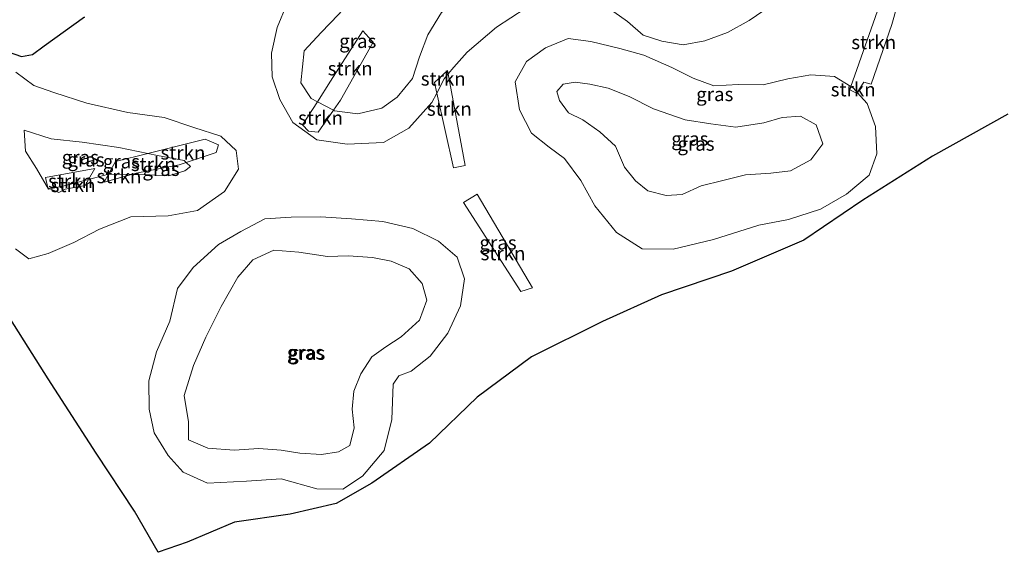
# Model space of a CAD drawing. Units: metres. Extents: x 26451 to 30003, y 372230 to 375000.
# Drawn here: x 26542 to 26721, y 374608 to 374705 of the extents above; entities that cross this region are included whole.
import ezdxf
from ezdxf.enums import TextEntityAlignment as Align

# ---------------------------------------------------------------- set-up
doc = ezdxf.new("R2010")
doc.units = ezdxf.units.M
for name, color, linetype, lineweight in [('B-ME-GR-STRUIKEN-GV-B6', 93, 'Continuous', 18), ('B-ME-GW-KRUINLIJN-L-B1', 93, 'Continuous', 18), ('B-ME-GW-TEENLIJN-L-B1', 93, 'Continuous', 18), ('B-ME-IE-GRASLAND-GV-B6', 93, 'Continuous', 18)]:
    doc.layers.add(name, color=color, linetype=linetype, lineweight=lineweight)
doc.layers.add('B-ME-KG-KADASTRAAL-OPNAMEDTMGRENS-L-B1', color=10, linetype='Continuous')
doc.styles.add('NLCS-ISO', font='NLCS-ISO.TTF')

msp = doc.modelspace()

# ---------------------------------------------------------------- linework, layer by layer
at = {"layer": 'B-ME-GR-STRUIKEN-GV-B6'}
for points in [[(26693.3382, 374692.5348, 1.8435), (26699.25, 374709.451, 1.763), (26702.301, 374719.337, 1.72), (26704.877, 374718.246, 1.691), (26700.818, 374703.828, 1.824), (26697.049, 374693.004, 1.753), (26695.681, 374693.354, 1.743), (26694.4914, 374691.495, 1.8124), (26693.819, 374692.235, 1.831), (26693.3382, 374692.5348, 1.8435)], [(26606.1605, 374700.8903, 3.3953), (26606.385, 374700.638, 3.426), (26600.45, 374690.078, 3.232), (26599.1693, 374688.228, 3.1533), (26596.2661, 374689.7758, 3.0896), (26598.6658, 374693.5253, 3.2095), (26604.543, 374702.708, 3.284), (26606.1605, 374700.8903, 3.3953)], [(26620.0781, 374694.867, 2.5588), (26619.34, 374693.97, 2.572), (26617.9785, 374691.338, 2.5478), (26617.544, 374693.291, 2.673), (26619.961, 374695.498, 2.618), (26620.0781, 374694.867, 2.5588)], [(26620.0781, 374694.867, 2.5588), (26623.179, 374678.159, 2.335), (26621.005, 374677.735, 2.342), (26617.9785, 374691.338, 2.5478), (26619.34, 374693.97, 2.572), (26620.0781, 374694.867, 2.5588)], [(26693.3382, 374692.5348, 1.8435), (26693.819, 374692.235, 1.831), (26694.4914, 374691.495, 1.8124), (26694.389, 374691.335, 1.804), (26693.138, 374691.962, 1.964), (26693.3382, 374692.5348, 1.8435)], [(26599.1693, 374688.228, 3.1533), (26598.63, 374687.449, 3.121), (26596.384, 374684.261, 2.658), (26594.64, 374684.432, 2.587), (26593.58, 374685.579, 2.516), (26596.2661, 374689.7758, 3.0896), (26599.1693, 374688.228, 3.1533)], [(26565.417, 374680.3839, 2.8315), (26575.856, 374682.95, 2.522), (26578.297, 374681.957, 2.56), (26577.874, 374680.555, 2.685), (26572.3873, 374678.7531, 2.8566), (26572.02, 374679.107, 2.863), (26567.177, 374680.017, 2.853), (26565.417, 374680.3839, 2.8315)], [(26572.3873, 374678.7531, 2.8566), (26571.105, 374678.332, 2.849), (26563.294, 374676.783, 2.798), (26562.4632, 374676.5527, 2.7721), (26558.2614, 374676.6076, 2.7045), (26559.543, 374678.94, 2.797), (26565.417, 374680.3839, 2.8315), (26567.177, 374680.017, 2.853), (26572.02, 374679.107, 2.863), (26572.3873, 374678.7531, 2.8566)], [(26554.618, 374675.6347, 2.6558), (26553.881, 374675.436, 2.646), (26550.19, 374674.459, 2.6), (26547.6281, 374673.9504, 2.5112), (26547.245, 374674.122, 2.514), (26546.778, 374675.995, 2.583), (26555.79, 374677.663, 2.753), (26554.618, 374675.6347, 2.6558)], [(26562.4632, 374676.5527, 2.7721), (26557.471, 374675.169, 2.686), (26558.2614, 374676.6076, 2.7045), (26562.4632, 374676.5527, 2.7721)], [(26554.618, 374675.6347, 2.6558), (26553.989, 374674.546, 2.586), (26550.389, 374673.877, 2.632), (26549.203, 374673.245, 2.568), (26547.6281, 374673.9504, 2.5112), (26550.19, 374674.459, 2.6), (26553.881, 374675.436, 2.646), (26554.618, 374675.6347, 2.6558)], [(26633.306, 374655.287, 1.828), (26622.865, 374671.432, 2.298), (26625.332, 374672.991, 2.197), (26635.4, 374655.963, 1.855), (26633.306, 374655.287, 1.828)]]:
    msp.add_polyline3d(points, dxfattribs=at)
at = {"layer": 'B-ME-GW-KRUINLIJN-L-B1'}
for p, q in [((26593.223, 374693.201, 2.996), (26595.101, 374690.397, 3.064)), ((26595.101, 374690.397, 3.064), (26596.2661, 374689.7758, 3.0896)), ((26596.2661, 374689.7758, 3.0896), (26599.1693, 374688.228, 3.1533)), ((26554.618, 374675.6347, 2.6558), (26558.2614, 374676.6076, 2.7045)), ((26558.2614, 374676.6076, 2.7045), (26562.4632, 374676.5527, 2.7721)), ((26562.4632, 374676.5527, 2.7721), (26565.855, 374676.479, 2.857))]:
    msp.add_line(p, q, dxfattribs=at)
for points in [[(26674.239, 374722.241, 3.033), (26674.915, 374727.411, 2.857), (26673.046, 374732.076, 2.783), (26668.812, 374734.878, 2.755), (26663.633, 374735.54, 2.842), (26657.804, 374734.695, 2.945), (26652.816, 374732.242, 3.057), (26648.837, 374729.587, 3.077), (26644.087, 374727.387, 3.148), (26639.844, 374727.945, 3.072), (26634.313, 374730.239, 2.981), (26628.766, 374730.467, 2.936), (26624.247, 374728.961, 2.905), (26620.334, 374726.179, 2.921), (26616.446, 374721.869, 2.902), (26613.256, 374718.274, 3.004), (26609.101, 374715.097, 2.944), (26603.741, 374709.748, 2.994), (26600.125, 374705.645, 3.061), (26596.954, 374702.394, 3.064), (26593.845, 374699.045, 2.959), (26593.223, 374693.201, 2.996)], [(26599.1693, 374688.228, 3.1533), (26599.385, 374688.113, 3.158), (26603.636, 374687.557, 3.209), (26607.961, 374688.634, 3.142), (26610.767, 374690.617, 3.176), (26613.574, 374694.009, 3.161), (26614.837, 374697.963, 3.177), (26616.355, 374701.944, 3.203), (26618.877, 374705.999, 3.194), (26622.656, 374708.743, 3.17), (26627.393, 374711.239, 3.188), (26633.523, 374713.687, 3.131), (26640.256, 374714.397, 3.109), (26646.266, 374714.178, 3.18), (26652.304, 374712.739, 3.284), (26656.165, 374710.918, 3.347), (26661.013, 374708.819, 3.402), (26664.61, 374708.784, 3.384), (26667.969, 374709.873, 3.32), (26670.1144, 374712.265, 3.2573)], [(26649.149, 374692.228, 2.987), (26645.866, 374692.983, 3.056), (26643.139, 374693.349, 3.143), (26640.989, 374692.97, 3.137), (26639.862, 374691.632, 3.145), (26640.347, 374690.004, 3.065), (26641.978, 374687.747, 2.934), (26644.585, 374686.493, 2.97), (26647.641, 374684.315, 2.895), (26650.519, 374681.705, 2.858), (26652.141, 374677.881, 2.736), (26654.169, 374675.393, 2.628), (26656.392, 374673.596, 2.554), (26659.724, 374672.749, 2.603), (26662.623, 374672.91, 2.568), (26666.112, 374674.465, 2.547), (26670.017, 374675.444, 2.553), (26674.151, 374676.493, 2.494), (26678.771, 374676.776, 2.42), (26682.346, 374677.21, 2.47), (26686.037, 374679.195, 2.397), (26688.21, 374682.12, 2.492), (26687.018, 374685.584, 2.49), (26684.2, 374687.184, 2.511), (26680.834, 374686.894, 2.524), (26677.493, 374685.929, 2.603), (26672.393, 374685.163, 2.624), (26667.873, 374685.778, 2.636), (26663.214, 374686.516, 2.669), (26657.429, 374688.51, 2.723), (26653.021, 374690.73, 2.861), (26649.149, 374692.228, 2.987)], [(26565.417, 374680.3839, 2.8315), (26560.15, 374681.482, 2.767), (26553.486, 374682.408, 2.613), (26547.809, 374683.049, 2.564), (26542.913, 374684.59, 2.619), (26543.156, 374680.798, 2.557), (26545.157, 374677.668, 2.54), (26547.334, 374673.892, 2.501), (26547.6281, 374673.9504, 2.5112)], [(26572.3873, 374678.7531, 2.8566), (26572.02, 374679.107, 2.863), (26567.177, 374680.017, 2.853), (26565.417, 374680.3839, 2.8315)], [(26565.855, 374676.479, 2.857), (26569.166, 374676.318, 2.852), (26572.145, 374677.245, 2.848), (26573.167, 374678.002, 2.843), (26572.3873, 374678.7531, 2.8566)], [(26547.6281, 374673.9504, 2.5112), (26550.19, 374674.459, 2.6), (26553.881, 374675.436, 2.646), (26554.618, 374675.6347, 2.6558)], [(26572.791, 374628.309, 2.492), (26576.31, 374626.796, 2.58), (26581.136, 374626.403, 2.602), (26585.611, 374626.679, 2.675), (26589.684, 374626.411, 2.611), (26593.097, 374625.872, 2.61), (26597.004, 374625.602, 2.566), (26600.125, 374626.1, 2.613), (26602.191, 374627.247, 2.555), (26602.962, 374630.461, 2.657), (26602.575, 374633.852, 2.78), (26602.903, 374637.146, 2.751), (26604.188, 374640.289, 2.788), (26606.191, 374643.392, 2.84), (26608.746, 374645.201, 2.821), (26611.497, 374646.989, 2.817), (26614.866, 374650.069, 2.8), (26616.206, 374653.681, 2.796), (26615.325, 374656.751, 2.821), (26612.962, 374659.388, 2.894), (26609.658, 374660.79, 3.005), (26606.32, 374661.477, 3.003), (26601.869, 374661.758, 3.059), (26598.119, 374661.654, 3.033), (26592.87, 374662.448, 3.023), (26588.361, 374662.782, 3.013), (26584.522, 374661.025, 2.928), (26581.804, 374657.845, 2.983), (26578.751, 374652.541, 3.08), (26575.98, 374646.975, 2.962), (26573.725, 374641.782, 2.893), (26572.007, 374636.375, 2.797), (26572.799, 374631.559, 2.689), (26572.791, 374628.309, 2.492)]]:
    msp.add_polyline3d(points, dxfattribs=at)
at = {"layer": 'B-ME-GW-TEENLIJN-L-B1'}
for points in [[(26590.704, 374707.507, 2.083), (26588.931, 374703.312, 2.19), (26587.922, 374698.642, 2.27), (26588.043, 374694.329, 2.279), (26589.41, 374690.217, 2.345)], [(26620.0781, 374694.867, 2.5588), (26621.078, 374696.082, 2.541), (26623.497, 374698.817, 2.547), (26628.839, 374703.377, 2.519), (26634.096, 374706.748, 2.495)], [(26649.18, 374706.875, 2.608), (26652.669, 374704.39, 2.591), (26655.525, 374701.914, 2.495), (26658.91, 374700.802, 2.347), (26662.847, 374700.109, 2.229), (26666.769, 374700.881, 2.261), (26670.859, 374702.381, 2.154), (26674.801, 374704.564, 2.197), (26678.842, 374707.268, 2.183)], [(26694.4914, 374691.495, 1.8124), (26696.315, 374689.488, 1.762), (26697.804, 374685.302, 1.735), (26698.057, 374680.306, 1.677), (26696.635, 374676.404, 1.673), (26692.527, 374672.971, 1.661), (26687.782, 374670.216, 1.697), (26682.002, 374668.371, 1.77), (26676.606, 374667.32, 1.698), (26668.328, 374664.739, 1.752), (26661.026, 374662.963, 1.814), (26655.38, 374663.049, 1.901), (26650.666, 374665.998, 1.923), (26646.754, 374670.842, 2.062), (26644.201, 374675.458, 2.19), (26641.246, 374679.434, 2.228), (26638.449, 374681.533, 2.234), (26635.251, 374684.078, 2.284), (26633.05, 374688.285, 2.382), (26632.263, 374693.411, 2.533), (26634.323, 374697.119, 2.611), (26637.798, 374699.601, 2.674), (26641.905, 374701.29, 2.638), (26645.992, 374700.722, 2.614), (26651.272, 374699.468, 2.625), (26655.649, 374698.254, 2.383)], [(26655.649, 374698.254, 2.383), (26660.784, 374696.007, 2.266), (26664.628, 374694.102, 2.236), (26668.423, 374692.657, 2.21), (26672.879, 374692.896, 2.118), (26677.407, 374692.856, 2.002), (26681.888, 374693.963, 2.013), (26686.08, 374694.689, 2.03), (26690.383, 374694.377, 1.92), (26693.3382, 374692.5348, 1.8435)], [(26569.123, 374669.033, 2.291), (26574.456, 374669.992, 2.407), (26579.339, 374673.473, 2.515), (26581.933, 374677.54, 2.48), (26581.479, 374680.931, 2.46), (26578.664, 374683.518, 2.409), (26573.769, 374685.077, 2.337), (26568.366, 374686.947, 2.239), (26561.79, 374687.819, 2.202), (26554.297, 374689.505, 2.146), (26548.318, 374691.475, 2.006), (26544.682, 374692.711, 1.97), (26541.401, 374695.155, 1.939)], [(26617.9785, 374691.338, 2.5478), (26619.34, 374693.97, 2.572), (26620.0781, 374694.867, 2.5588)], [(26693.3382, 374692.5348, 1.8435), (26693.819, 374692.235, 1.831), (26694.4914, 374691.495, 1.8124)], [(26589.41, 374690.217, 2.345), (26591.824, 374686.024, 2.414), (26596.186, 374682.869, 2.47), (26601.653, 374682.068, 2.518), (26608.27, 374682.371, 2.468), (26612.93, 374684.985, 2.49), (26617.094, 374689.628, 2.532), (26617.9785, 374691.338, 2.5478)], [(26541.308, 374663.013, 1.74), (26543.732, 374661.225, 1.777), (26547.279, 374662.156, 1.856), (26551.947, 374664.206, 1.972), (26556.643, 374666.598, 2.062), (26562.338, 374668.834, 2.205), (26569.123, 374669.033, 2.291)], [(26571.87, 374622.428, 1.786), (26576.245, 374620.408, 1.739), (26583.393, 374620.745, 1.776), (26589.653, 374621.191, 1.872), (26596.155, 374619.383, 1.737), (26600.869, 374619.326, 1.622), (26604.457, 374621.686, 1.69), (26608.436, 374626.332, 1.833), (26609.792, 374631.975, 1.96), (26610.041, 374638.426, 2.029), (26611.054, 374639.937, 2.057), (26613.325, 374640.791, 1.976), (26616.8, 374643.512, 2.024), (26619.976, 374647.699, 2.071), (26622.309, 374652.687, 1.94), (26623.016, 374657.598, 1.959), (26621.679, 374661.538, 2.083), (26618.307, 374664.447, 2.143), (26613.656, 374666.737, 2.28), (26608.179, 374668.016, 2.299), (26602.478, 374668.514, 2.336), (26596.893, 374668.831, 2.34), (26591.511, 374668.814, 2.405), (26586.694, 374668.468, 2.384), (26582.334, 374666.208, 2.375), (26578.289, 374663.798, 2.256), (26573.682, 374659.613, 2.208), (26570.835, 374655.84, 2.109), (26569.406, 374649.867, 1.976), (26567.012, 374644.314, 1.832), (26565.622, 374639.027, 1.835), (26565.65, 374633.835, 1.83), (26566.572, 374629.583, 1.781), (26569.083, 374625.457, 1.779), (26571.87, 374622.428, 1.786)]]:
    msp.add_polyline3d(points, dxfattribs=at)
at = {"layer": 'B-ME-IE-GRASLAND-GV-B6'}
for points in [[(26699.25, 374709.451, 1.763), (26693.3382, 374692.5348, 1.8435), (26690.383, 374694.377, 1.92), (26686.08, 374694.689, 2.03), (26681.888, 374693.963, 2.013), (26677.407, 374692.856, 2.002), (26672.879, 374692.896, 2.118), (26668.423, 374692.657, 2.21), (26664.628, 374694.102, 2.236), (26660.784, 374696.007, 2.266), (26655.649, 374698.254, 2.383), (26651.272, 374699.468, 2.625), (26645.992, 374700.722, 2.614), (26641.905, 374701.29, 2.638), (26637.798, 374699.601, 2.674), (26634.323, 374697.119, 2.611), (26632.263, 374693.411, 2.533), (26633.05, 374688.285, 2.382), (26635.251, 374684.078, 2.284), (26638.449, 374681.533, 2.234), (26641.246, 374679.434, 2.228), (26644.201, 374675.458, 2.19), (26646.754, 374670.842, 2.062), (26650.666, 374665.998, 1.923), (26655.38, 374663.049, 1.901), (26661.026, 374662.963, 1.814), (26668.328, 374664.739, 1.752), (26676.606, 374667.32, 1.698), (26682.002, 374668.371, 1.77), (26687.782, 374670.216, 1.697), (26692.527, 374672.971, 1.661), (26696.635, 374676.404, 1.673), (26698.057, 374680.306, 1.677), (26697.804, 374685.302, 1.735), (26696.315, 374689.488, 1.762), (26694.4914, 374691.495, 1.8124), (26695.681, 374693.354, 1.743), (26697.049, 374693.004, 1.753), (26700.818, 374703.828, 1.824), (26704.877, 374718.246, 1.691)], [(26589.41, 374690.217, 2.345), (26588.043, 374694.329, 2.279), (26587.922, 374698.642, 2.27), (26588.931, 374703.312, 2.19), (26590.704, 374707.507, 2.083)], [(26590.704, 374707.507, 2.083), (26588.931, 374703.312, 2.19), (26587.922, 374698.642, 2.27), (26588.043, 374694.329, 2.279), (26589.41, 374690.217, 2.345), (26591.824, 374686.024, 2.414), (26596.186, 374682.869, 2.47)], [(26634.096, 374706.748, 2.495), (26628.839, 374703.377, 2.519), (26623.497, 374698.817, 2.547), (26621.078, 374696.082, 2.541), (26620.0781, 374694.867, 2.5588), (26619.961, 374695.498, 2.618), (26617.544, 374693.291, 2.673), (26617.9785, 374691.338, 2.5478), (26617.094, 374689.628, 2.532), (26612.93, 374684.985, 2.49), (26608.27, 374682.371, 2.468), (26601.653, 374682.068, 2.518), (26596.186, 374682.869, 2.47), (26591.824, 374686.024, 2.414), (26589.41, 374690.217, 2.345)], [(26596.186, 374682.869, 2.47), (26601.653, 374682.068, 2.518), (26608.27, 374682.371, 2.468), (26612.93, 374684.985, 2.49), (26617.094, 374689.628, 2.532), (26617.9785, 374691.338, 2.5478), (26621.005, 374677.735, 2.342), (26623.179, 374678.159, 2.335), (26620.0781, 374694.867, 2.5588), (26621.078, 374696.082, 2.541), (26623.497, 374698.817, 2.547), (26628.839, 374703.377, 2.519), (26634.096, 374706.748, 2.495)], [(26678.842, 374707.268, 2.183), (26674.801, 374704.564, 2.197), (26670.859, 374702.381, 2.154), (26666.769, 374700.881, 2.261), (26662.847, 374700.109, 2.229), (26658.91, 374700.802, 2.347), (26655.525, 374701.914, 2.495), (26652.669, 374704.39, 2.591), (26649.18, 374706.875, 2.608)], [(26649.18, 374706.875, 2.608), (26652.669, 374704.39, 2.591), (26655.525, 374701.914, 2.495), (26658.91, 374700.802, 2.347), (26662.847, 374700.109, 2.229), (26666.769, 374700.881, 2.261), (26670.859, 374702.381, 2.154), (26674.801, 374704.564, 2.197), (26678.842, 374707.268, 2.183)], [(26539.988, 374698.892, 1.854), (26542.412, 374698.024, 1.893), (26544.399, 374698.397, 1.892), (26546.568, 374699.978, 1.884), (26553.873, 374705.235, 1.927)], [(26618.877, 374705.999, 3.194), (26616.355, 374701.944, 3.203), (26614.837, 374697.963, 3.177), (26613.574, 374694.009, 3.161), (26610.767, 374690.617, 3.176), (26607.961, 374688.634, 3.142), (26603.636, 374687.557, 3.209), (26599.385, 374688.113, 3.158), (26599.1693, 374688.228, 3.1533), (26600.45, 374690.078, 3.232), (26606.385, 374700.638, 3.426), (26606.1605, 374700.8903, 3.3953), (26604.543, 374702.708, 3.284), (26598.6658, 374693.5253, 3.2095), (26596.2661, 374689.7758, 3.0896), (26595.101, 374690.397, 3.064), (26593.223, 374693.201, 2.996), (26593.845, 374699.045, 2.959), (26596.954, 374702.394, 3.064), (26600.125, 374705.645, 3.061)], [(26600.125, 374705.645, 3.061), (26596.954, 374702.394, 3.064), (26593.845, 374699.045, 2.959), (26593.223, 374693.201, 2.996), (26595.101, 374690.397, 3.064), (26596.2661, 374689.7758, 3.0896), (26593.58, 374685.579, 2.516), (26594.64, 374684.432, 2.587), (26596.384, 374684.261, 2.658), (26598.63, 374687.449, 3.121), (26599.1693, 374688.228, 3.1533), (26599.385, 374688.113, 3.158), (26603.636, 374687.557, 3.209), (26607.961, 374688.634, 3.142), (26610.767, 374690.617, 3.176), (26613.574, 374694.009, 3.161), (26614.837, 374697.963, 3.177), (26616.355, 374701.944, 3.203), (26618.877, 374705.999, 3.194)], [(26694.4914, 374691.495, 1.8124), (26696.315, 374689.488, 1.762), (26697.804, 374685.302, 1.735), (26698.057, 374680.306, 1.677), (26696.635, 374676.404, 1.673), (26692.527, 374672.971, 1.661), (26687.782, 374670.216, 1.697), (26682.002, 374668.371, 1.77), (26676.606, 374667.32, 1.698), (26668.328, 374664.739, 1.752), (26661.026, 374662.963, 1.814), (26655.38, 374663.049, 1.901), (26650.666, 374665.998, 1.923), (26646.754, 374670.842, 2.062), (26644.201, 374675.458, 2.19), (26641.246, 374679.434, 2.228), (26638.449, 374681.533, 2.234), (26635.251, 374684.078, 2.284), (26633.05, 374688.285, 2.382), (26632.263, 374693.411, 2.533), (26634.323, 374697.119, 2.611), (26637.798, 374699.601, 2.674), (26641.905, 374701.29, 2.638), (26645.992, 374700.722, 2.614), (26651.272, 374699.468, 2.625), (26655.649, 374698.254, 2.383), (26660.784, 374696.007, 2.266), (26664.628, 374694.102, 2.236), (26668.423, 374692.657, 2.21), (26672.879, 374692.896, 2.118), (26677.407, 374692.856, 2.002), (26681.888, 374693.963, 2.013), (26686.08, 374694.689, 2.03), (26690.383, 374694.377, 1.92), (26693.3382, 374692.5348, 1.8435), (26693.138, 374691.962, 1.964), (26694.389, 374691.335, 1.804), (26694.4914, 374691.495, 1.8124)], [(26541.308, 374663.013, 1.74), (26543.732, 374661.225, 1.777), (26547.279, 374662.156, 1.856), (26551.947, 374664.206, 1.972), (26556.643, 374666.598, 2.062), (26562.338, 374668.834, 2.205), (26569.123, 374669.033, 2.291), (26574.456, 374669.992, 2.407), (26579.339, 374673.473, 2.515), (26581.933, 374677.54, 2.48), (26581.479, 374680.931, 2.46), (26578.664, 374683.518, 2.409), (26573.769, 374685.077, 2.337), (26568.366, 374686.947, 2.239), (26561.79, 374687.819, 2.202), (26554.297, 374689.505, 2.146), (26548.318, 374691.475, 2.006), (26544.682, 374692.711, 1.97), (26541.401, 374695.155, 1.939)], [(26541.401, 374695.155, 1.939), (26544.682, 374692.711, 1.97), (26548.318, 374691.475, 2.006), (26554.297, 374689.505, 2.146), (26561.79, 374687.819, 2.202), (26568.366, 374686.947, 2.239), (26573.769, 374685.077, 2.337), (26578.664, 374683.518, 2.409), (26581.479, 374680.931, 2.46), (26581.933, 374677.54, 2.48), (26579.339, 374673.473, 2.515), (26574.456, 374669.992, 2.407), (26569.123, 374669.033, 2.291)], [(26649.149, 374692.228, 2.987), (26653.021, 374690.73, 2.861), (26657.429, 374688.51, 2.723), (26663.214, 374686.516, 2.669), (26667.873, 374685.778, 2.636), (26672.393, 374685.163, 2.624), (26677.493, 374685.929, 2.603), (26680.834, 374686.894, 2.524), (26684.2, 374687.184, 2.511), (26687.018, 374685.584, 2.49), (26688.21, 374682.12, 2.492), (26686.037, 374679.195, 2.397), (26682.346, 374677.21, 2.47), (26678.771, 374676.776, 2.42), (26674.151, 374676.493, 2.494), (26670.017, 374675.444, 2.553), (26666.112, 374674.465, 2.547), (26662.623, 374672.91, 2.568), (26659.724, 374672.749, 2.603), (26656.392, 374673.596, 2.554), (26654.169, 374675.393, 2.628), (26652.141, 374677.881, 2.736), (26650.519, 374681.705, 2.858), (26647.641, 374684.315, 2.895), (26644.585, 374686.493, 2.97), (26641.978, 374687.747, 2.934), (26640.347, 374690.004, 3.065), (26639.862, 374691.632, 3.145), (26640.989, 374692.97, 3.137), (26643.139, 374693.349, 3.143), (26645.866, 374692.983, 3.056), (26649.149, 374692.228, 2.987)], [(26649.149, 374692.228, 2.987), (26645.866, 374692.983, 3.056), (26643.139, 374693.349, 3.143), (26640.989, 374692.97, 3.137), (26639.862, 374691.632, 3.145), (26640.347, 374690.004, 3.065), (26641.978, 374687.747, 2.934), (26644.585, 374686.493, 2.97), (26647.641, 374684.315, 2.895), (26650.519, 374681.705, 2.858), (26652.141, 374677.881, 2.736), (26654.169, 374675.393, 2.628), (26656.392, 374673.596, 2.554), (26659.724, 374672.749, 2.603), (26662.623, 374672.91, 2.568), (26666.112, 374674.465, 2.547), (26670.017, 374675.444, 2.553), (26674.151, 374676.493, 2.494), (26678.771, 374676.776, 2.42), (26682.346, 374677.21, 2.47), (26686.037, 374679.195, 2.397), (26688.21, 374682.12, 2.492), (26687.018, 374685.584, 2.49), (26684.2, 374687.184, 2.511), (26680.834, 374686.894, 2.524), (26677.493, 374685.929, 2.603), (26672.393, 374685.163, 2.624), (26667.873, 374685.778, 2.636), (26663.214, 374686.516, 2.669), (26657.429, 374688.51, 2.723), (26653.021, 374690.73, 2.861), (26649.149, 374692.228, 2.987)], [(26721.922, 374687.549, 1.409), (26708.205, 374679.893, 1.353), (26695.542, 374671.903, 1.508), (26684.769, 374664.575, 1.614), (26671.587, 374658.985, 1.67), (26658.866, 374654.644, 1.73), (26648.171, 374649.781, 1.751), (26635.2, 374643.402, 1.679), (26625.333, 374636.037, 1.594), (26616.686, 374627.698, 1.614), (26606.141, 374620.423, 1.598), (26599.709, 374616.693, 1.605), (26591.318, 374614.75, 1.576), (26581.158, 374613.323, 1.607), (26572.562, 374609.679, 1.628), (26567.285, 374607.822, 1.458), (26562.964, 374615.319, 1.564), (26555.992, 374625.886, 1.523), (26547.298, 374639.372, 1.485), (26537.478, 374654.849, 1.498)], [(26558.2614, 374676.6076, 2.7045), (26557.471, 374675.169, 2.686), (26562.4632, 374676.5527, 2.7721), (26565.855, 374676.479, 2.857), (26569.166, 374676.318, 2.852), (26572.145, 374677.245, 2.848), (26573.167, 374678.002, 2.843), (26572.3873, 374678.7531, 2.8566), (26577.874, 374680.555, 2.685), (26578.297, 374681.957, 2.56), (26575.856, 374682.95, 2.522), (26565.417, 374680.3839, 2.8315), (26560.15, 374681.482, 2.767), (26553.486, 374682.408, 2.613), (26547.809, 374683.049, 2.564), (26542.913, 374684.59, 2.619), (26543.156, 374680.798, 2.557), (26545.157, 374677.668, 2.54), (26547.334, 374673.892, 2.501), (26547.6281, 374673.9504, 2.5112), (26549.203, 374673.245, 2.568), (26550.389, 374673.877, 2.632), (26553.989, 374674.546, 2.586), (26554.618, 374675.6347, 2.6558), (26558.2614, 374676.6076, 2.7045)], [(26559.543, 374678.94, 2.797), (26558.2614, 374676.6076, 2.7045), (26554.618, 374675.6347, 2.6558), (26555.79, 374677.663, 2.753), (26546.778, 374675.995, 2.583), (26547.245, 374674.122, 2.514), (26547.6281, 374673.9504, 2.5112), (26547.334, 374673.892, 2.501), (26545.157, 374677.668, 2.54), (26543.156, 374680.798, 2.557), (26542.913, 374684.59, 2.619), (26547.809, 374683.049, 2.564), (26553.486, 374682.408, 2.613), (26560.15, 374681.482, 2.767), (26565.417, 374680.3839, 2.8315), (26559.543, 374678.94, 2.797)], [(26572.3873, 374678.7531, 2.8566), (26573.167, 374678.002, 2.843), (26572.145, 374677.245, 2.848), (26569.166, 374676.318, 2.852), (26565.855, 374676.479, 2.857), (26562.4632, 374676.5527, 2.7721), (26563.294, 374676.783, 2.798), (26571.105, 374678.332, 2.849), (26572.3873, 374678.7531, 2.8566)], [(26635.4, 374655.963, 1.855), (26625.332, 374672.991, 2.197), (26622.865, 374671.432, 2.298), (26633.306, 374655.287, 1.828), (26635.4, 374655.963, 1.855)], [(26569.123, 374669.033, 2.291), (26562.338, 374668.834, 2.205), (26556.643, 374666.598, 2.062), (26551.947, 374664.206, 1.972), (26547.279, 374662.156, 1.856), (26543.732, 374661.225, 1.777), (26541.308, 374663.013, 1.74)], [(26571.87, 374622.428, 1.786), (26569.083, 374625.457, 1.779), (26566.572, 374629.583, 1.781), (26565.65, 374633.835, 1.83), (26565.622, 374639.027, 1.835), (26567.012, 374644.314, 1.832), (26569.406, 374649.867, 1.976), (26570.835, 374655.84, 2.109), (26573.682, 374659.613, 2.208), (26578.289, 374663.798, 2.256), (26582.334, 374666.208, 2.375), (26586.694, 374668.468, 2.384), (26591.511, 374668.814, 2.405), (26596.893, 374668.831, 2.34), (26602.478, 374668.514, 2.336), (26608.179, 374668.016, 2.299), (26613.656, 374666.737, 2.28), (26618.307, 374664.447, 2.143), (26621.679, 374661.538, 2.083), (26623.016, 374657.598, 1.959), (26622.309, 374652.687, 1.94), (26619.976, 374647.699, 2.071), (26616.8, 374643.512, 2.024), (26613.325, 374640.791, 1.976), (26611.054, 374639.937, 2.057), (26610.041, 374638.426, 2.029), (26609.792, 374631.975, 1.96), (26608.436, 374626.332, 1.833), (26604.457, 374621.686, 1.69), (26600.869, 374619.326, 1.622), (26596.155, 374619.383, 1.737), (26589.653, 374621.191, 1.872), (26583.393, 374620.745, 1.776), (26576.245, 374620.408, 1.739), (26571.87, 374622.428, 1.786)], [(26602.478, 374668.514, 2.336), (26596.893, 374668.831, 2.34), (26591.511, 374668.814, 2.405), (26586.694, 374668.468, 2.384), (26582.334, 374666.208, 2.375), (26578.289, 374663.798, 2.256), (26573.682, 374659.613, 2.208), (26570.835, 374655.84, 2.109), (26569.406, 374649.867, 1.976), (26567.012, 374644.314, 1.832), (26565.622, 374639.027, 1.835), (26565.65, 374633.835, 1.83), (26566.572, 374629.583, 1.781), (26569.083, 374625.457, 1.779), (26571.87, 374622.428, 1.786), (26576.245, 374620.408, 1.739), (26583.393, 374620.745, 1.776), (26589.653, 374621.191, 1.872), (26596.155, 374619.383, 1.737), (26600.869, 374619.326, 1.622), (26604.457, 374621.686, 1.69), (26608.436, 374626.332, 1.833), (26609.792, 374631.975, 1.96), (26610.041, 374638.426, 2.029), (26611.054, 374639.937, 2.057), (26613.325, 374640.791, 1.976), (26616.8, 374643.512, 2.024), (26619.976, 374647.699, 2.071), (26622.309, 374652.687, 1.94), (26623.016, 374657.598, 1.959), (26621.679, 374661.538, 2.083), (26618.307, 374664.447, 2.143), (26613.656, 374666.737, 2.28), (26608.179, 374668.016, 2.299), (26602.478, 374668.514, 2.336)], [(26572.791, 374628.309, 2.492), (26572.799, 374631.559, 2.689), (26572.007, 374636.375, 2.797), (26573.725, 374641.782, 2.893), (26575.98, 374646.975, 2.962), (26578.751, 374652.541, 3.08), (26581.804, 374657.845, 2.983), (26584.522, 374661.025, 2.928), (26588.361, 374662.782, 3.013), (26592.87, 374662.448, 3.023), (26598.119, 374661.654, 3.033), (26601.869, 374661.758, 3.059), (26606.32, 374661.477, 3.003), (26609.658, 374660.79, 3.005), (26612.962, 374659.388, 2.894), (26615.325, 374656.751, 2.821), (26616.206, 374653.681, 2.796), (26614.866, 374650.069, 2.8), (26611.497, 374646.989, 2.817), (26608.746, 374645.201, 2.821), (26606.191, 374643.392, 2.84), (26604.188, 374640.289, 2.788), (26602.903, 374637.146, 2.751), (26602.575, 374633.852, 2.78), (26602.962, 374630.461, 2.657), (26602.191, 374627.247, 2.555), (26600.125, 374626.1, 2.613), (26597.004, 374625.602, 2.566), (26593.097, 374625.872, 2.61), (26589.684, 374626.411, 2.611), (26585.611, 374626.679, 2.675), (26581.136, 374626.403, 2.602), (26576.31, 374626.796, 2.58), (26572.791, 374628.309, 2.492)], [(26572.791, 374628.309, 2.492), (26576.31, 374626.796, 2.58), (26581.136, 374626.403, 2.602), (26585.611, 374626.679, 2.675), (26589.684, 374626.411, 2.611), (26593.097, 374625.872, 2.61), (26597.004, 374625.602, 2.566), (26600.125, 374626.1, 2.613), (26602.191, 374627.247, 2.555), (26602.962, 374630.461, 2.657), (26602.575, 374633.852, 2.78), (26602.903, 374637.146, 2.751), (26604.188, 374640.289, 2.788), (26606.191, 374643.392, 2.84), (26608.746, 374645.201, 2.821), (26611.497, 374646.989, 2.817), (26614.866, 374650.069, 2.8), (26616.206, 374653.681, 2.796), (26615.325, 374656.751, 2.821), (26612.962, 374659.388, 2.894), (26609.658, 374660.79, 3.005), (26606.32, 374661.477, 3.003), (26601.869, 374661.758, 3.059), (26598.119, 374661.654, 3.033), (26592.87, 374662.448, 3.023), (26588.361, 374662.782, 3.013), (26584.522, 374661.025, 2.928), (26581.804, 374657.845, 2.983), (26578.751, 374652.541, 3.08), (26575.98, 374646.975, 2.962), (26573.725, 374641.782, 2.893), (26572.007, 374636.375, 2.797), (26572.799, 374631.559, 2.689), (26572.791, 374628.309, 2.492)]]:
    msp.add_polyline3d(points, dxfattribs=at)
at = {"layer": 'B-ME-KG-KADASTRAAL-OPNAMEDTMGRENS-L-B1'}
for points in [[(26539.9881, 374698.892, 1.854), (26542.4121, 374698.024, 1.893), (26544.3991, 374698.397, 1.892), (26546.5681, 374699.978, 1.884), (26553.873, 374705.235, 1.927)], [(26721.9221, 374687.549, 1.409), (26708.205, 374679.893, 1.353), (26695.542, 374671.903, 1.508), (26684.7691, 374664.575, 1.614), (26671.5871, 374658.985, 1.67), (26658.8661, 374654.644, 1.73), (26648.1711, 374649.781, 1.751), (26635.2, 374643.402, 1.679), (26625.3331, 374636.037, 1.594), (26616.6861, 374627.698, 1.614), (26606.1411, 374620.423, 1.598), (26599.7091, 374616.693, 1.605), (26591.3181, 374614.75, 1.576), (26581.158, 374613.323, 1.607), (26572.5621, 374609.679, 1.628), (26567.2851, 374607.822, 1.458), (26562.9641, 374615.319, 1.564), (26555.9921, 374625.886, 1.523), (26547.2981, 374639.372, 1.485), (26537.4781, 374654.849, 1.498)]]:
    msp.add_polyline3d(points, dxfattribs=at)

# ---------------------------------------------------------------- texts
at = {"layer": 'B-ME-GR-STRUIKEN-GV-B6', "ltscale": 0.2, "style": 'NLCS-ISO'}
for p in [(26697.4963, 374700.602), (26602.225, 374695.8417), (26619.1633, 374693.9718), (26693.7523, 374692.0161), (26620.2764, 374688.4893), (26596.8341, 374686.8504), (26571.8057, 374680.5134), (26566.4055, 374678.4229), (26560.1647, 374676.2205), (26551.3435, 374675.3618), (26551.8145, 374674.5979), (26630.0418, 374662.192)]:
    msp.add_text('strkn', height=2.5, dxfattribs=at).set_placement(p, align=Align.MIDDLE_CENTER)
at = {"layer": 'B-ME-IE-GRASLAND-GV-B6', "ltscale": 0.2, "style": 'NLCS-ISO'}
for p in [(26603.609, 374700.818), (26668.57, 374691.15), (26664.036, 374683.049), (26664.036, 374683.049), (26665.16, 374682.1265), (26553.127, 374679.6815), (26553.127, 374679.6815), (26554.165, 374679.241), (26560.605, 374678.9175), (26567.8151, 374677.5356), (26629.1325, 374664.139), (26594.1065, 374644.192), (26594.1065, 374644.192), (26594.319, 374644.0785), (26594.319, 374644.0785)]:
    msp.add_text('gras', height=2.5, dxfattribs=at).set_placement(p, align=Align.MIDDLE_CENTER)

doc.saveas('drawing.dxf')
